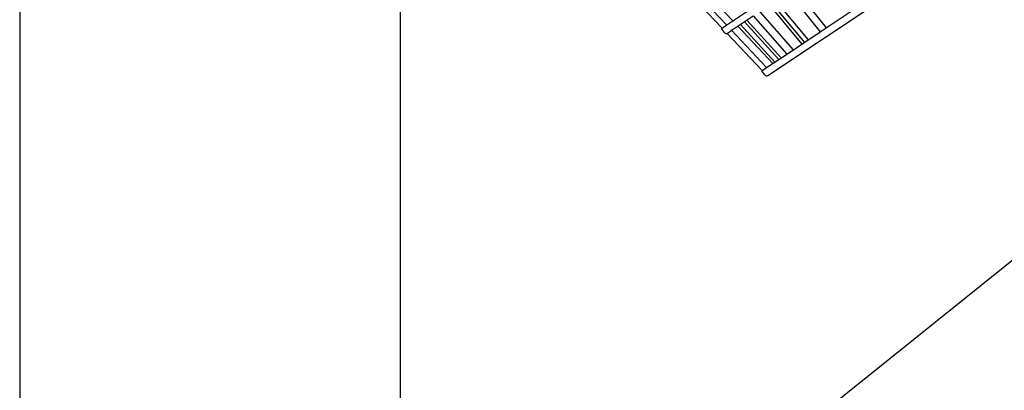
# Paper-space layout 'PAPER SPACE DETAILS' of a CAD drawing. Units: inches. Extents: x 0 to 342, y 0 to 23.
# Drawn here: x 4 to 4, y 6 to 7 of the extents above; entities that cross this region are included whole.
import ezdxf
from ezdxf import colors
from ezdxf.entities.mleader import LeaderData, LeaderLine
from ezdxf.math import Vec2, Vec3

# ---------------------------------------------------------------- set-up
doc = ezdxf.new("R2010")
doc.units = ezdxf.units.IN
doc.header["$LTSCALE"] = 0.5
doc.header["$MEASUREMENT"] = 0
doc.layers.add('M-DETAIL-MEDIUM', color=7, linetype='Continuous')
doc.layers.add('Visible (ANSI)', color=7, linetype='Continuous')
doc.styles.add('AnnotativeRGV', font='calibril.ttf', dxfattribs={"height": 0.125})

# ---------------------------------------------------------------- blocks, each defined once
blk = doc.blocks.new('dryer neck')
at = {"layer": 'Visible (ANSI)'}
for p, q in [((307.969, 209.663), (311.739, 212.17)), ((306.77, 211.231), (307.367, 210.596)), ((306.581, 211.106), (307.184, 210.473)), ((306.661, 211.165), (307.262, 210.525)), ((308.323, 211.081), (308.859, 210.405)), ((308.427, 211.15), (308.963, 210.474)), ((307.993, 210.862), (308.55, 210.199)), ((308.037, 210.891), (308.594, 210.228)), ((308.102, 210.934), (308.658, 210.271)), ((308.881, 210.42), (309.598, 210.897)), ((307.264, 210.527), (307.644, 210.78)), ((307.828, 210.752), (308.402, 210.101)), ((307.174, 210.467), (307.264, 210.527)), ((307.377, 210.452), (307.718, 210.679)), ((307.498, 210.532), (308.085, 209.89)), ((307.567, 210.578), (308.155, 209.937)), ((307.607, 210.605), (308.194, 209.963)), ((307.717, 210.68), (308.292, 210.028)), ((307.225, 210.397), (307.174, 210.467)), ((307.27, 210.382), (307.873, 209.749)), ((307.279, 210.387), (307.349, 210.433)), ((307.345, 210.437), (307.946, 209.797)), ((307.454, 210.503), (308.051, 209.868)), ((308.301, 210.034), (308.881, 210.42)), ((307.947, 209.799), (308.301, 210.034)), ((307.864, 209.743), (307.947, 209.799)), ((307.914, 209.673), (307.864, 209.743))]:
    blk.add_line(p, q, dxfattribs=at)
for centre in [(307.257, 210.42), (307.947, 209.696)]:
    blk.add_arc(centre, 0.04, 215.6294, 303.6294, dxfattribs=at)
blk.add_open_spline([(307.345, 210.437), (307.345, 210.437), (307.345, 210.437), (307.344, 210.438), (307.345, 210.438), (307.347, 210.44), (307.349, 210.441), (307.355, 210.442), (307.359, 210.444), (307.368, 210.447), (307.373, 210.449), (307.377, 210.452)], degree=3, knots=[0.086626, 0.086626, 0.086626, 0.086626, 0.0878101, 0.0878101, 0.1275441, 0.1275441, 0.1672686, 0.1672686, 0.2119502, 0.2119502, 0.2549615, 0.2549615, 0.2549615, 0.2549615], dxfattribs=at)

psp = doc.layouts.new('PAPER SPACE DETAILS')

# ---------------------------------------------------------------- linework, layer by layer
at = {"layer": 'M-DETAIL-MEDIUM'}
for p, q in [((3.59509, 6.92018), (3.59509, 5.47758)), ((3.92009, 6.92018), (3.92009, 5.43768))]:
    psp.add_line(p, q, dxfattribs=at)

# ---------------------------------------------------------------- block references
at = {"xscale": 0.05000000000001887, "yscale": 0.05000000000001887, "zscale": 0.05000000000001887}
psp.add_blockref('dryer neck', (-11.16393, -3.72686), dxfattribs=at)

# ---------------------------------------------------------------- leaders
at = {"layer": 'M-DETAIL-MEDIUM'}
ml = psp.add_multileader_mtext('Standard', dxfattribs=at)
ml.set_content('DUCT SLEEVE ', color=256, style='AnnotativeRGV')
ml.set_leader_properties()
ml.build(insert=Vec2(0, 0))
ml.multileader.update_dxf_attribs({"dogleg_length": 0.0625, "arrow_head_size": 0.3, "scale": 96})
ctx = ml.context
ctx.base_point, ctx.scale, ctx.char_height, ctx.arrow_head_size, ctx.landing_gap_size, ctx.plane_origin = Vec3(4.77759, 6.61091), 96, 0.15, 0.3, 0.15, Vec3(0.3355, 7.85887)
notes = []
notes.append((ctx, [(0, (1, 1, 0), (4.45884, 6.61091), (1, 0), 0.31875, [(0, [(3.92009, 6.17893)], 0, [])])]))
ctx.mtext.insert, ctx.mtext.flow_direction = Vec3(4.92759, 6.68689), 5
for ctx, leaders in notes:
    for number, flags, end, landing, length, lines in leaders:
        leader = LeaderData()
        leader.index, (leader.has_last_leader_line, leader.has_dogleg_vector, leader.attachment_direction) = number, flags
        leader.last_leader_point, leader.dogleg_vector, leader.dogleg_length = Vec3(end), Vec3(landing), length
        for number, points, colour, breaks in lines:
            line = LeaderLine()
            line.index, line.vertices, line.color, line.breaks = number, Vec3.list(points), colors.encode_raw_color(colour), breaks
            leader.lines.append(line)
        ctx.leaders.append(leader)

doc.saveas('drawing.dxf')
